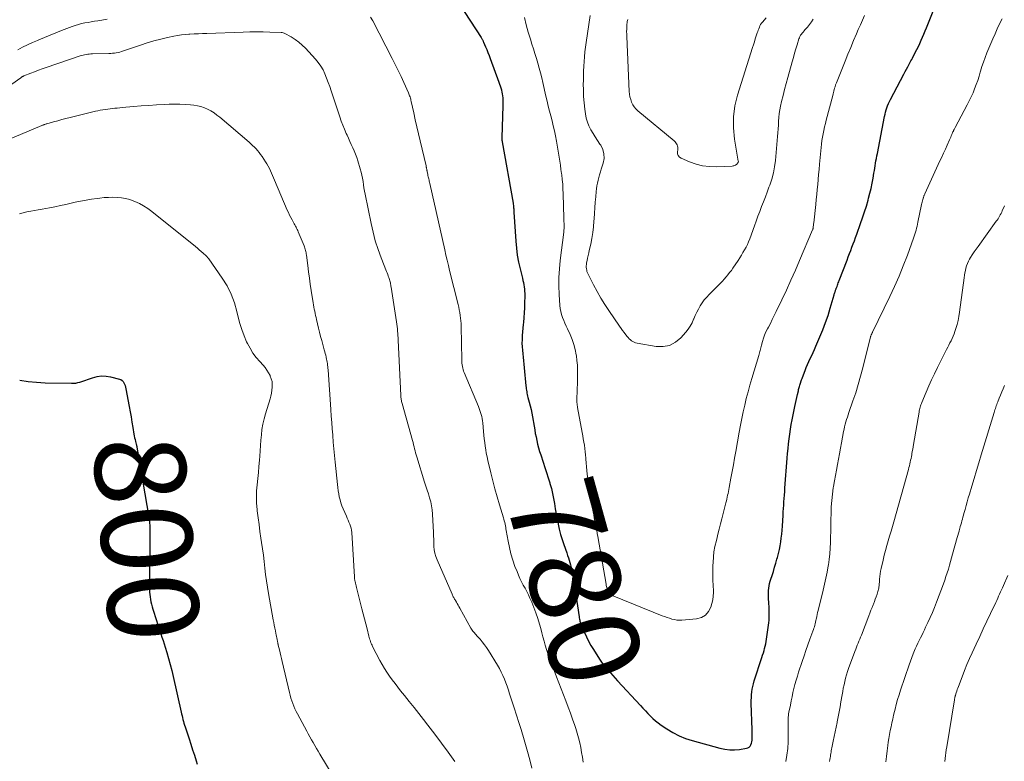
# Model space of a CAD drawing. Units: feet. Extents: x 2029998 to 2035020, y 550000 to 555000.
# Drawn here: x 2030748 to 2030965, y 553806 to 553969 of the extents above; entities that cross this region are included whole.
import ezdxf
from ezdxf.enums import TextEntityAlignment as Align

# ---------------------------------------------------------------- set-up
doc = ezdxf.new("R2010")
doc.units = ezdxf.units.FT
doc.header["$LTSCALE"] = 100
doc.header["$MEASUREMENT"] = 0
for name, color, linetype, lineweight in [('CONTOUR INDEX', 32, 'Continuous', 25), ('CONTOUR INDEX LABEL', 7, 'Continuous', 15), ('CONTOUR INTERMEDIATE', 40, 'Continuous', 15)]:
    doc.layers.add(name, color=color, linetype=linetype, lineweight=lineweight)
doc.styles.add('slant', font='romans.shx', dxfattribs={"oblique": 14.999978})

msp = doc.modelspace()

# ---------------------------------------------------------------- linework, layer by layer
at = {"layer": 'CONTOUR INDEX', "flags": 128}
for points, elevation in [([(2030840.96, 553978.55), (2030849.44, 553965.53), (2030849.51, 553965.41), (2030849.58, 553965.29), (2030849.65, 553965.17), (2030849.72, 553965.05), (2030849.78, 553964.93), (2030849.84, 553964.8), (2030849.9, 553964.68), (2030849.95, 553964.55), (2030850.38, 553963.53), (2030850.64, 553962.89), (2030850.9, 553962.24), (2030851.15, 553961.59), (2030851.39, 553960.95), (2030853.31, 553955.75), (2030853.46, 553955.32), (2030853.61, 553954.89), (2030853.74, 553954.45), (2030853.87, 553954.02), (2030853.89, 553953.95), (2030854, 553953.54), (2030854.08, 553953.13), (2030854.15, 553952.72), (2030854.19, 553952.3), (2030854.21, 553951.88), (2030854.23, 553951.46), (2030854.23, 553951.04), (2030854.22, 553950.62), (2030853.99, 553943.49), (2030853.99, 553943.38), (2030853.99, 553943.27), (2030853.99, 553943.15), (2030854, 553943.04), (2030854.01, 553942.92), (2030854.02, 553942.81), (2030854.04, 553942.7), (2030854.06, 553942.58), (2030856.44, 553929.13), (2030856.48, 553928.88), (2030856.52, 553928.63), (2030856.54, 553928.38), (2030856.56, 553928.12), (2030856.58, 553927.87), (2030856.6, 553927.61), (2030856.61, 553927.36), (2030856.63, 553927.11), (2030857.04, 553920.75), (2030857.18, 553919.21), (2030857.38, 553917.69), (2030857.66, 553916.17), (2030858, 553914.67), (2030858.52, 553912.61), (2030858.63, 553912.14), (2030858.73, 553911.67), (2030858.81, 553911.19), (2030858.88, 553910.71), (2030858.94, 553910.23), (2030858.98, 553909.75), (2030859, 553909.27), (2030859, 553908.78), (2030858.99, 553907.17), (2030858.96, 553906.11), (2030858.92, 553905.04), (2030858.83, 553903.98), (2030858.73, 553902.92), (2030858.67, 553902.42), (2030858.59, 553901.61), (2030858.52, 553900.8), (2030858.46, 553899.99), (2030858.42, 553899.17), (2030858.42, 553899.08), (2030858.41, 553898.31), (2030858.43, 553897.54), (2030858.49, 553896.78), (2030858.57, 553896.01), (2030858.67, 553895.24), (2030858.76, 553894.48), (2030858.84, 553893.71), (2030858.92, 553892.94), (2030859.27, 553888.94), (2030859.31, 553888.62), (2030859.35, 553888.3), (2030859.39, 553887.97), (2030859.44, 553887.65), (2030859.5, 553887.33), (2030859.57, 553887.02), (2030859.65, 553886.7), (2030859.73, 553886.39), (2030860.01, 553885.39), (2030860.22, 553884.58), (2030860.41, 553883.76), (2030860.58, 553882.94), (2030860.73, 553882.12), (2030861.06, 553880.12), (2030861.2, 553879.32), (2030861.34, 553878.51), (2030861.5, 553877.71), (2030861.66, 553876.91), (2030861.84, 553876.12), (2030862.04, 553875.33), (2030862.28, 553874.54), (2030862.53, 553873.77), (2030863.08, 553872.17), (2030863.46, 553871.03), (2030863.83, 553869.89), (2030864.19, 553868.75), (2030864.54, 553867.6), (2030864.57, 553867.48), (2030864.87, 553866.39), (2030865.14, 553865.29), (2030865.37, 553864.18), (2030865.56, 553863.07), (2030865.74, 553861.95), (2030865.93, 553860.83), (2030866.14, 553859.72), (2030866.35, 553858.61), (2030866.36, 553858.54), (2030866.61, 553857.41), (2030866.9, 553856.28), (2030867.23, 553855.17), (2030867.6, 553854.06), (2030868.26, 553852.21), (2030868.44, 553851.69), (2030868.61, 553851.16), (2030868.78, 553850.63), (2030868.94, 553850.1), (2030869.09, 553849.57), (2030869.22, 553849.03), (2030869.34, 553848.49), (2030869.44, 553847.94), (2030869.51, 553847.52), (2030869.64, 553846.76), (2030869.77, 553846), (2030869.89, 553845.23), (2030870.01, 553844.47), (2030870.97, 553838.16), (2030871.01, 553837.92), (2030871.06, 553837.68), (2030871.11, 553837.43), (2030871.17, 553837.19), (2030871.24, 553836.96), (2030871.31, 553836.72), (2030871.39, 553836.49), (2030871.49, 553836.26), (2030872.13, 553834.74), (2030872.58, 553833.77), (2030873.05, 553832.81), (2030873.57, 553831.88), (2030874.12, 553830.96), (2030875.48, 553828.83), (2030875.91, 553828.19), (2030876.36, 553827.57), (2030876.84, 553826.98), (2030877.34, 553826.4), (2030877.86, 553825.83), (2030878.38, 553825.26), (2030878.9, 553824.7), (2030879.42, 553824.13), (2030884.49, 553818.66), (2030885.02, 553818.09), (2030885.55, 553817.52), (2030886.09, 553816.95), (2030886.62, 553816.38), (2030887.18, 553815.83), (2030887.75, 553815.31), (2030888.36, 553814.83), (2030889, 553814.37), (2030890.29, 553813.51), (2030891.61, 553812.71), (2030892.98, 553812.01), (2030894.41, 553811.43), (2030895.88, 553810.95), (2030901.95, 553809.27), (2030903.03, 553809.05), (2030904.11, 553808.92), (2030905.2, 553808.93), (2030906.29, 553809.03), (2030907.78, 553809.27), (2030908.1, 553809.37), (2030908.38, 553809.53), (2030908.6, 553809.76), (2030908.78, 553810.04), (2030908.9, 553810.38), (2030908.99, 553810.72), (2030909.04, 553811.07), (2030909.06, 553811.43), (2030909.06, 553811.58), (2030909.05, 553812.02), (2030909.05, 553812.46), (2030909.04, 553812.9), (2030909.03, 553813.33), (2030908.86, 553819.18), (2030908.85, 553819.8), (2030908.87, 553820.42), (2030908.92, 553821.03), (2030908.98, 553821.65), (2030909.08, 553822.26), (2030909.2, 553822.87), (2030909.35, 553823.47), (2030909.52, 553824.06), (2030911.21, 553829.26), (2030911.36, 553829.75), (2030911.52, 553830.24), (2030911.66, 553830.74), (2030911.8, 553831.24), (2030911.93, 553831.74), (2030912.05, 553832.24), (2030912.14, 553832.75), (2030912.22, 553833.26), (2030912.65, 553836.3), (2030912.72, 553836.88), (2030912.77, 553837.47), (2030912.81, 553838.06), (2030912.82, 553838.65), (2030912.82, 553839.23), (2030912.81, 553839.82), (2030912.79, 553840.41), (2030912.75, 553841), (2030912.66, 553842.39), (2030912.64, 553842.91), (2030912.64, 553843.43), (2030912.67, 553843.94), (2030912.71, 553844.46), (2030912.79, 553844.97), (2030912.89, 553845.48), (2030913.01, 553845.98), (2030913.16, 553846.47), (2030913.42, 553847.27), (2030913.71, 553848.16), (2030913.99, 553849.06), (2030914.25, 553849.96), (2030914.51, 553850.86), (2030914.62, 553851.25), (2030914.83, 553852.09), (2030915.03, 553852.94), (2030915.19, 553853.78), (2030915.34, 553854.64), (2030915.45, 553855.5), (2030915.56, 553856.35), (2030915.64, 553857.22), (2030915.7, 553858.08), (2030915.85, 553860.52), (2030915.89, 553861.26), (2030915.94, 553861.99), (2030915.99, 553862.73), (2030916.04, 553863.47), (2030916.1, 553864.21), (2030916.15, 553864.95), (2030916.21, 553865.69), (2030916.26, 553866.43), (2030916.77, 553873.04), (2030916.86, 553874.11), (2030916.96, 553875.17), (2030917.07, 553876.23), (2030917.18, 553877.29), (2030917.32, 553878.35), (2030917.48, 553879.41), (2030917.66, 553880.46), (2030917.86, 553881.51), (2030918.45, 553884.38), (2030918.59, 553885.05), (2030918.73, 553885.71), (2030918.88, 553886.38), (2030919.03, 553887.04), (2030919.23, 553887.89), (2030919.28, 553888.13), (2030919.34, 553888.37), (2030919.41, 553888.61), (2030919.47, 553888.84), (2030919.54, 553889.08), (2030919.61, 553889.32), (2030919.68, 553889.55), (2030919.75, 553889.79), (2030919.76, 553889.81), (2030919.84, 553890.06), (2030919.93, 553890.31), (2030920.02, 553890.55), (2030920.11, 553890.8), (2030920.69, 553892.3), (2030920.96, 553892.98), (2030921.24, 553893.65), (2030921.54, 553894.32), (2030921.84, 553894.99), (2030922.15, 553895.65), (2030922.46, 553896.31), (2030922.76, 553896.98), (2030923.05, 553897.65), (2030923.97, 553899.75), (2030924.61, 553901.3), (2030925.21, 553902.87), (2030925.75, 553904.46), (2030926.24, 553906.06), (2030927.07, 553908.94), (2030927.12, 553909.12), (2030927.17, 553909.29), (2030927.23, 553909.46), (2030927.29, 553909.63), (2030927.31, 553909.7), (2030927.35, 553909.84), (2030927.4, 553909.98), (2030927.46, 553910.12), (2030927.51, 553910.26), (2030927.56, 553910.4), (2030927.62, 553910.54), (2030927.67, 553910.68), (2030927.72, 553910.82), (2030927.81, 553911.06), (2030927.91, 553911.32), (2030928, 553911.58), (2030928.1, 553911.85), (2030928.2, 553912.11), (2030929.92, 553916.59), (2030930.19, 553917.3), (2030930.47, 553918.02), (2030930.74, 553918.73), (2030931.01, 553919.44), (2030931.28, 553920.16), (2030931.55, 553920.87), (2030931.81, 553921.59), (2030932.07, 553922.31), (2030932.92, 553924.64), (2030933.36, 553925.92), (2030933.79, 553927.19), (2030934.18, 553928.48), (2030934.56, 553929.77), (2030934.68, 553930.2), (2030934.97, 553931.29), (2030935.23, 553932.38), (2030935.45, 553933.49), (2030935.65, 553934.59), (2030935.84, 553935.75), (2030935.93, 553936.28), (2030936.02, 553936.82), (2030936.11, 553937.36), (2030936.2, 553937.89), (2030936.29, 553938.43), (2030936.38, 553938.97), (2030936.48, 553939.5), (2030936.59, 553940.04), (2030938.18, 553948.18), (2030938.29, 553948.67), (2030938.4, 553949.15), (2030938.54, 553949.62), (2030938.69, 553950.09), (2030938.86, 553950.56), (2030939.04, 553951.01), (2030939.25, 553951.46), (2030939.47, 553951.91), (2030942.4, 553957.49), (2030942.68, 553958.04), (2030942.97, 553958.58), (2030943.27, 553959.12), (2030943.56, 553959.65), (2030943.82, 553960.11), (2030943.99, 553960.42), (2030944.15, 553960.73), (2030944.32, 553961.04), (2030944.48, 553961.36), (2030945.27, 553962.92), (2030945.61, 553963.59), (2030945.93, 553964.26), (2030946.24, 553964.94), (2030946.55, 553965.62), (2030946.84, 553966.31), (2030947.14, 553967), (2030947.42, 553967.69), (2030947.7, 553968.38), (2030951.21, 553977.24)], 780), ([(2030747.89, 553890.18), (2030749.74, 553889.9), (2030751.6, 553889.73), (2030753.48, 553889.64), (2030759.32, 553889.53), (2030759.77, 553889.54), (2030760.22, 553889.58), (2030760.67, 553889.67), (2030761.11, 553889.78), (2030761.55, 553889.92), (2030761.98, 553890.06), (2030762.42, 553890.21), (2030762.85, 553890.36), (2030763.94, 553890.75), (2030764.92, 553891.01), (2030765.9, 553891.15), (2030766.89, 553891.11), (2030767.89, 553890.95), (2030769.86, 553890.45), (2030770.16, 553890.33), (2030770.44, 553890.16), (2030770.66, 553889.93), (2030770.84, 553889.65), (2030770.98, 553889.33), (2030771.1, 553889.01), (2030771.19, 553888.67), (2030771.27, 553888.33), (2030771.98, 553884.41), (2030772.18, 553883.27), (2030772.39, 553882.12), (2030772.58, 553880.98), (2030772.78, 553879.83), (2030773.03, 553878.36), (2030773.1, 553877.95), (2030773.18, 553877.55), (2030773.27, 553877.14), (2030773.37, 553876.74), (2030773.54, 553876.1), (2030773.56, 553876.02), (2030773.58, 553875.94), (2030773.6, 553875.87), (2030773.62, 553875.79), (2030773.65, 553875.71), (2030773.66, 553875.63), (2030773.68, 553875.55), (2030773.7, 553875.46), (2030776.33, 553860.1), (2030776.37, 553859.86), (2030776.4, 553859.62), (2030776.43, 553859.38), (2030776.46, 553859.14), (2030776.48, 553858.9), (2030776.49, 553858.66), (2030776.5, 553858.42), (2030776.5, 553858.18), (2030776.47, 553844.11), (2030776.48, 553843.58), (2030776.51, 553843.05), (2030776.58, 553842.53), (2030776.66, 553842.01), (2030776.67, 553841.98), (2030776.78, 553841.45), (2030776.9, 553840.92), (2030777.05, 553840.4), (2030777.2, 553839.88), (2030777.99, 553837.36), (2030778.22, 553836.62), (2030778.46, 553835.88), (2030778.7, 553835.15), (2030778.95, 553834.41), (2030779.2, 553833.68), (2030779.44, 553832.94), (2030779.67, 553832.21), (2030779.9, 553831.47), (2030780.26, 553830.33), (2030780.64, 553829.01), (2030781.01, 553827.69), (2030781.35, 553826.37), (2030781.67, 553825.03), (2030783.43, 553817.23), (2030783.52, 553816.82), (2030783.62, 553816.41), (2030783.72, 553816), (2030783.82, 553815.59), (2030783.93, 553815.18), (2030784.04, 553814.78), (2030784.16, 553814.38), (2030784.29, 553813.98), (2030785.16, 553811.36), (2030785.56, 553810.15), (2030785.95, 553808.94), (2030786.33, 553807.72), (2030786.71, 553806.51), (2030786.93, 553805.79)], 800)]:
    msp.add_lwpolyline(points, dxfattribs=dict(at, elevation=elevation))
at = {"layer": 'CONTOUR INTERMEDIATE', "flags": 128}
for points, elevation in [([(2030747.46, 553962.86), (2030748.53, 553963.4), (2030749.6, 553963.92), (2030750.69, 553964.42), (2030751.79, 553964.9), (2030752.08, 553965.02), (2030753.34, 553965.54), (2030754.59, 553966.06), (2030755.85, 553966.56), (2030757.12, 553967.06), (2030759.45, 553967.98), (2030760.13, 553968.22), (2030760.82, 553968.43), (2030761.52, 553968.61), (2030762.22, 553968.76), (2030762.93, 553968.88), (2030763.65, 553969), (2030764.36, 553969.12), (2030765.07, 553969.24), (2030765.96, 553969.38), (2030767.11, 553969.61)], 784), ([(2030825.1, 553970.04), (2030825.59, 553969.2), (2030829.84, 553960.96), (2030830.51, 553959.64), (2030831.16, 553958.32), (2030831.79, 553956.98), (2030832.4, 553955.64), (2030833.41, 553953.4), (2030833.5, 553953.17), (2030833.6, 553952.94), (2030833.69, 553952.71), (2030833.77, 553952.47), (2030833.85, 553952.23), (2030833.92, 553952), (2030833.98, 553951.75), (2030834.04, 553951.51), (2030834.59, 553948.95), (2030834.92, 553947.42), (2030835.26, 553945.9), (2030835.61, 553944.38), (2030835.97, 553942.86), (2030837.29, 553937.31), (2030837.32, 553937.18), (2030837.35, 553937.06), (2030837.38, 553936.93), (2030837.41, 553936.81), (2030837.43, 553936.71), (2030837.44, 553936.63), (2030837.46, 553936.55), (2030837.47, 553936.47), (2030837.48, 553936.4), (2030837.49, 553936.32), (2030837.51, 553936.24), (2030837.52, 553936.16), (2030837.54, 553936.09), (2030837.67, 553935.43), (2030837.72, 553935.18), (2030837.77, 553934.94), (2030837.83, 553934.7), (2030837.89, 553934.45), (2030837.96, 553934.21), (2030838.02, 553933.97), (2030838.08, 553933.73), (2030838.13, 553933.48), (2030841.41, 553918.86), (2030841.67, 553917.72), (2030841.94, 553916.57), (2030842.21, 553915.43), (2030842.49, 553914.29), (2030844.34, 553906.86), (2030844.48, 553906.26), (2030844.61, 553905.67), (2030844.72, 553905.07), (2030844.81, 553904.46), (2030844.89, 553903.86), (2030844.95, 553903.25), (2030844.99, 553902.65), (2030845.01, 553902.04), (2030845.14, 553894.64), (2030845.15, 553894.29), (2030845.18, 553893.93), (2030845.23, 553893.58), (2030845.29, 553893.23), (2030845.36, 553892.88), (2030845.45, 553892.54), (2030845.57, 553892.2), (2030845.69, 553891.87), (2030848.82, 553884.41), (2030848.99, 553883.98), (2030849.15, 553883.54), (2030849.3, 553883.1), (2030849.43, 553882.65), (2030849.54, 553882.2), (2030849.64, 553881.74), (2030849.71, 553881.28), (2030849.77, 553880.82), (2030849.94, 553878.89), (2030850.02, 553878.09), (2030850.11, 553877.3), (2030850.2, 553876.5), (2030850.3, 553875.71), (2030850.42, 553874.92), (2030850.56, 553874.13), (2030850.72, 553873.35), (2030850.89, 553872.57), (2030851.56, 553869.85), (2030852, 553868.08), (2030852.47, 553866.3), (2030852.96, 553864.54), (2030853.48, 553862.78), (2030854.32, 553859.96), (2030854.42, 553859.62), (2030854.52, 553859.26), (2030854.6, 553858.91), (2030854.68, 553858.56), (2030854.75, 553858.2), (2030854.82, 553857.84), (2030854.88, 553857.49), (2030854.95, 553857.13), (2030855.35, 553854.81), (2030855.64, 553853.4), (2030855.98, 553852.01), (2030856.4, 553850.63), (2030856.87, 553849.27), (2030857.32, 553848.1), (2030857.62, 553847.35), (2030857.95, 553846.6), (2030858.31, 553845.88), (2030858.69, 553845.16), (2030859.08, 553844.45), (2030859.46, 553843.73), (2030859.81, 553842.99), (2030860.15, 553842.26), (2030860.54, 553841.4), (2030861.04, 553840.22), (2030861.49, 553839.02), (2030861.89, 553837.81), (2030862.26, 553836.58), (2030862.52, 553835.57), (2030862.77, 553834.66), (2030863.02, 553833.74), (2030863.28, 553832.83), (2030863.54, 553831.92), (2030863.81, 553831.01), (2030864.1, 553830.11), (2030864.41, 553829.21), (2030864.74, 553828.33), (2030866, 553825.01), (2030866.51, 553823.67), (2030867.03, 553822.34), (2030867.55, 553821), (2030868.07, 553819.67), (2030868.58, 553818.33), (2030869.08, 553816.99), (2030869.55, 553815.64), (2030870.01, 553814.29), (2030870.23, 553813.61), (2030870.55, 553812.58), (2030870.84, 553811.54), (2030871.1, 553810.49), (2030871.33, 553809.43), (2030871.53, 553808.37), (2030871.72, 553807.3), (2030871.89, 553806.24)], 784), ([(2030858.97, 553969.96), (2030859.35, 553968.35), (2030859.79, 553966.75), (2030860.27, 553965.17), (2030860.61, 553964.1), (2030860.94, 553963.05), (2030861.27, 553962), (2030861.59, 553960.95), (2030861.9, 553959.9), (2030862.2, 553958.84), (2030862.49, 553957.78), (2030862.75, 553956.71), (2030863, 553955.64), (2030863.66, 553952.66), (2030863.92, 553951.56), (2030864.18, 553950.47), (2030864.45, 553949.38), (2030864.74, 553948.29), (2030865.02, 553947.2), (2030865.29, 553946.11), (2030865.54, 553945.01), (2030865.77, 553943.91), (2030866, 553942.76), (2030866.17, 553941.88), (2030866.33, 553941), (2030866.47, 553940.11), (2030866.61, 553939.23), (2030866.73, 553938.34), (2030866.86, 553937.45), (2030866.98, 553936.56), (2030867.1, 553935.67), (2030867.14, 553935.37), (2030867.26, 553934.33), (2030867.36, 553933.28), (2030867.42, 553932.24), (2030867.46, 553931.19), (2030867.6, 553925.85), (2030867.61, 553925.57), (2030867.62, 553925.29), (2030867.64, 553925.02), (2030867.66, 553924.74), (2030867.66, 553924.66), (2030867.68, 553924.42), (2030867.69, 553924.18), (2030867.68, 553923.95), (2030867.67, 553923.71), (2030867.66, 553923.47), (2030867.64, 553923.23), (2030867.62, 553922.99), (2030867.59, 553922.75), (2030866.82, 553916.55), (2030866.64, 553914.67), (2030866.53, 553912.79), (2030866.53, 553910.91), (2030866.6, 553909.02), (2030866.76, 553906.6), (2030866.84, 553905.93), (2030866.95, 553905.27), (2030867.13, 553904.62), (2030867.34, 553903.98), (2030867.6, 553903.35), (2030867.86, 553902.72), (2030868.13, 553902.1), (2030868.41, 553901.49), (2030869, 553900.21), (2030869.44, 553899.14), (2030869.82, 553898.06), (2030870.11, 553896.94), (2030870.33, 553895.8), (2030870.37, 553895.57), (2030870.5, 553894.54), (2030870.59, 553893.5), (2030870.63, 553892.46), (2030870.64, 553891.41), (2030870.63, 553891.06), (2030870.61, 553890.19), (2030870.59, 553889.32), (2030870.56, 553888.46), (2030870.54, 553887.59), (2030870.5, 553886.43), (2030870.49, 553886.15), (2030870.49, 553885.86), (2030870.5, 553885.58), (2030870.51, 553885.29), (2030870.54, 553885.01), (2030870.57, 553884.73), (2030870.61, 553884.45), (2030870.65, 553884.17), (2030871.65, 553878.7), (2030871.78, 553878), (2030871.9, 553877.29), (2030872.02, 553876.59), (2030872.14, 553875.89), (2030872.25, 553875.18), (2030872.34, 553874.48), (2030872.41, 553873.77), (2030872.46, 553873.06), (2030872.47, 553872.83), (2030872.52, 553872.01), (2030872.59, 553871.18), (2030872.67, 553870.36), (2030872.77, 553869.54), (2030872.94, 553868.16), (2030873.12, 553866.78), (2030873.33, 553865.4), (2030873.56, 553864.02), (2030873.8, 553862.65), (2030874.06, 553861.26), (2030874.19, 553860.58), (2030874.32, 553859.9), (2030874.45, 553859.22), (2030874.59, 553858.54), (2030874.72, 553857.87), (2030874.85, 553857.19), (2030874.97, 553856.51), (2030875.09, 553855.83), (2030876.9, 553845.34), (2030876.94, 553845.09), (2030877, 553844.84), (2030877.06, 553844.59), (2030877.13, 553844.34), (2030877.22, 553844.1), (2030877.33, 553843.87), (2030877.46, 553843.65), (2030877.61, 553843.44), (2030877.65, 553843.39), (2030877.86, 553843.18), (2030878.07, 553842.99), (2030878.32, 553842.84), (2030878.58, 553842.71), (2030889.26, 553838.41), (2030889.79, 553838.21), (2030890.32, 553838.02), (2030890.85, 553837.84), (2030891.39, 553837.68), (2030891.94, 553837.56), (2030892.48, 553837.47), (2030893.04, 553837.45), (2030893.6, 553837.46), (2030896.83, 553837.73), (2030897.9, 553838.03), (2030898.81, 553838.53), (2030899.47, 553839.32), (2030899.98, 553840.31), (2030900.2, 553841.1), (2030900.38, 553841.9), (2030900.5, 553842.71), (2030900.54, 553843.53), (2030900.52, 553844.35), (2030900.5, 553844.62), (2030900.45, 553845.31), (2030900.42, 553846), (2030900.39, 553846.69), (2030900.37, 553847.38), (2030900.37, 553848.07), (2030900.39, 553848.76), (2030900.42, 553849.45), (2030900.46, 553850.14), (2030900.65, 553852.53), (2030900.67, 553852.73), (2030900.7, 553852.94), (2030900.73, 553853.14), (2030900.78, 553853.35), (2030901.24, 553855.21), (2030901.52, 553856.35), (2030901.8, 553857.48), (2030902.09, 553858.62), (2030902.38, 553859.75), (2030903.28, 553863.23), (2030903.39, 553863.64), (2030903.49, 553864.06), (2030903.58, 553864.47), (2030903.66, 553864.89), (2030903.75, 553865.31), (2030903.83, 553865.73), (2030903.91, 553866.15), (2030903.99, 553866.57), (2030904.38, 553868.67), (2030904.65, 553870.13), (2030904.92, 553871.6), (2030905.19, 553873.07), (2030905.45, 553874.53), (2030906.22, 553878.8), (2030906.49, 553880.28), (2030906.78, 553881.76), (2030907.09, 553883.24), (2030907.42, 553884.71), (2030907.76, 553886.18), (2030908.14, 553887.64), (2030908.54, 553889.09), (2030908.96, 553890.54), (2030910.51, 553895.64), (2030910.59, 553895.92), (2030910.67, 553896.2), (2030910.74, 553896.48), (2030910.81, 553896.76), (2030910.87, 553897.04), (2030910.94, 553897.33), (2030911.01, 553897.61), (2030911.09, 553897.89), (2030911.33, 553898.74), (2030911.55, 553899.44), (2030911.79, 553900.13), (2030912.08, 553900.8), (2030912.4, 553901.46), (2030912.61, 553901.85), (2030913.05, 553902.7), (2030913.48, 553903.55), (2030913.91, 553904.41), (2030914.33, 553905.27), (2030915.56, 553907.85), (2030916.58, 553910.01), (2030917.58, 553912.18), (2030918.55, 553914.36), (2030919.5, 553916.55), (2030922.36, 553923.24), (2030922.38, 553923.29), (2030922.39, 553923.34), (2030922.41, 553923.39), (2030922.42, 553923.44), (2030922.43, 553923.49), (2030922.44, 553923.54), (2030922.45, 553923.59), (2030922.46, 553923.65), (2030922.5, 553923.97), (2030922.53, 553924.18), (2030922.55, 553924.39), (2030922.58, 553924.61), (2030922.6, 553924.82), (2030923.04, 553928.81), (2030923.16, 553929.92), (2030923.27, 553931.02), (2030923.38, 553932.13), (2030923.48, 553933.24), (2030923.58, 553934.35), (2030923.68, 553935.45), (2030923.78, 553936.56), (2030923.88, 553937.67), (2030924.21, 553941.34), (2030924.29, 553942.11), (2030924.39, 553942.87), (2030924.51, 553943.62), (2030924.65, 553944.38), (2030924.8, 553945.13), (2030924.97, 553945.88), (2030925.15, 553946.62), (2030925.34, 553947.37), (2030926.8, 553952.81), (2030926.88, 553953.13), (2030926.96, 553953.45), (2030927.04, 553953.77), (2030927.12, 553954.09), (2030927.2, 553954.43), (2030927.24, 553954.58), (2030927.28, 553954.73), (2030927.32, 553954.88), (2030927.36, 553955.02), (2030927.41, 553955.17), (2030927.46, 553955.31), (2030927.52, 553955.46), (2030927.57, 553955.6), (2030929.5, 553960.36), (2030930.12, 553961.87), (2030930.74, 553963.38), (2030931.37, 553964.88), (2030932, 553966.39), (2030932.4, 553967.34), (2030932.85, 553968.36), (2030933.3, 553969.38), (2030933.77, 553970.39)], 776), ([(2030873.41, 553970.38), (2030872.53, 553964.46), (2030872.39, 553963.42), (2030872.26, 553962.37), (2030872.16, 553961.32), (2030872.08, 553960.27), (2030872.02, 553959.21), (2030871.96, 553958.16), (2030871.93, 553957.11), (2030871.91, 553956.05), (2030871.9, 553955.36), (2030871.91, 553953.96), (2030871.96, 553952.57), (2030872.07, 553951.17), (2030872.23, 553949.78), (2030872.37, 553948.73), (2030872.55, 553947.83), (2030872.79, 553946.94), (2030873.15, 553946.1), (2030873.57, 553945.27), (2030874.05, 553944.47), (2030874.54, 553943.68), (2030875.04, 553942.89), (2030875.56, 553942.11), (2030875.73, 553941.85), (2030876.18, 553940.92), (2030876.45, 553939.96), (2030876.46, 553938.97), (2030876.29, 553937.95), (2030875.86, 553936.58), (2030875.68, 553935.98), (2030875.49, 553935.37), (2030875.32, 553934.77), (2030875.14, 553934.16), (2030874.99, 553933.55), (2030874.86, 553932.94), (2030874.77, 553932.31), (2030874.7, 553931.69), (2030874.62, 553930.53), (2030874.53, 553929.32), (2030874.44, 553928.12), (2030874.36, 553926.91), (2030874.28, 553925.7), (2030874.24, 553925.19), (2030874.13, 553923.92), (2030873.97, 553922.64), (2030873.76, 553921.38), (2030873.52, 553920.12), (2030873.21, 553918.74), (2030873.09, 553918.18), (2030872.97, 553917.61), (2030872.85, 553917.04), (2030872.73, 553916.48), (2030872.63, 553915.97), (2030872.58, 553915.66), (2030872.56, 553915.34), (2030872.56, 553915.02), (2030872.58, 553914.71), (2030872.64, 553914.39), (2030872.71, 553914.09), (2030872.82, 553913.79), (2030872.95, 553913.5), (2030874.17, 553911.14), (2030874.95, 553909.69), (2030875.76, 553908.26), (2030876.63, 553906.87), (2030877.54, 553905.49), (2030879.88, 553902.08), (2030880.21, 553901.6), (2030880.55, 553901.13), (2030880.9, 553900.66), (2030881.25, 553900.2), (2030881.55, 553899.81), (2030881.77, 553899.55), (2030882, 553899.31), (2030882.25, 553899.09), (2030882.51, 553898.88), (2030882.79, 553898.71), (2030883.09, 553898.56), (2030883.4, 553898.45), (2030883.72, 553898.37), (2030887.91, 553897.61), (2030889.45, 553897.58), (2030890.89, 553897.84), (2030892.18, 553898.54), (2030893.37, 553899.52), (2030894.45, 553900.76), (2030894.96, 553901.42), (2030895.43, 553902.11), (2030895.82, 553902.84), (2030896.17, 553903.6), (2030896.2, 553903.68), (2030896.51, 553904.42), (2030896.85, 553905.14), (2030897.22, 553905.84), (2030897.62, 553906.54), (2030898.06, 553907.2), (2030898.52, 553907.84), (2030899.04, 553908.45), (2030899.58, 553909.03), (2030901.65, 553911.1), (2030902.08, 553911.54), (2030902.5, 553911.99), (2030902.92, 553912.44), (2030903.33, 553912.9), (2030903.72, 553913.38), (2030904.1, 553913.86), (2030904.47, 553914.35), (2030904.82, 553914.86), (2030905.94, 553916.52), (2030906.32, 553917.09), (2030906.68, 553917.66), (2030907.03, 553918.24), (2030907.38, 553918.83), (2030907.7, 553919.43), (2030908, 553920.03), (2030908.27, 553920.65), (2030908.52, 553921.29), (2030909.54, 553924.11), (2030909.93, 553925.18), (2030910.32, 553926.24), (2030910.73, 553927.3), (2030911.14, 553928.37), (2030911.55, 553929.43), (2030911.95, 553930.49), (2030912.35, 553931.55), (2030912.75, 553932.62), (2030912.92, 553933.11), (2030913.35, 553934.43), (2030913.71, 553935.76), (2030913.96, 553937.13), (2030914.15, 553938.5), (2030914.65, 553943.75), (2030914.72, 553944.6), (2030914.78, 553945.44), (2030914.82, 553946.29), (2030914.85, 553947.13), (2030914.89, 553947.98), (2030914.97, 553948.82), (2030915.11, 553949.65), (2030915.28, 553950.47), (2030915.53, 553951.48), (2030915.86, 553952.81), (2030916.19, 553954.13), (2030916.55, 553955.45), (2030916.91, 553956.77), (2030917.87, 553960.23), (2030918.13, 553961.16), (2030918.4, 553962.09), (2030918.68, 553963.02), (2030918.96, 553963.95), (2030919.35, 553965.23), (2030919.45, 553965.51), (2030919.57, 553965.78), (2030919.72, 553966.03), (2030919.89, 553966.28), (2030920.08, 553966.52), (2030920.27, 553966.75), (2030920.46, 553966.98), (2030920.66, 553967.2), (2030921.23, 553967.84), (2030921.69, 553968.39), (2030922.11, 553968.97), (2030922.49, 553969.59)], 772), ([(2030881.69, 553969.53), (2030881.62, 553969.28), (2030881.57, 553969.03), (2030881.53, 553968.77), (2030881.51, 553968.51), (2030881.47, 553967.94), (2030881.45, 553967.39), (2030881.43, 553966.84), (2030881.44, 553966.29), (2030881.45, 553965.74), (2030882.01, 553953.66), (2030882.07, 553953.06), (2030882.16, 553952.47), (2030882.32, 553951.89), (2030882.51, 553951.32), (2030882.77, 553950.78), (2030883.08, 553950.28), (2030883.47, 553949.83), (2030883.9, 553949.41), (2030891.9, 553942.8), (2030892.09, 553942.61), (2030892.27, 553942.4), (2030892.41, 553942.18), (2030892.53, 553941.93), (2030892.61, 553941.67), (2030892.66, 553941.41), (2030892.68, 553941.14), (2030892.66, 553940.87), (2030892.6, 553940.41), (2030892.64, 553939.96), (2030892.77, 553939.57), (2030893.04, 553939.26), (2030893.4, 553939), (2030895.27, 553938.19), (2030896.7, 553937.69), (2030898.14, 553937.32), (2030899.63, 553937.15), (2030901.13, 553937.12), (2030904.67, 553937.28), (2030904.85, 553937.3), (2030905.03, 553937.34), (2030905.2, 553937.4), (2030905.37, 553937.49), (2030905.46, 553937.54), (2030905.57, 553937.62), (2030905.67, 553937.7), (2030905.76, 553937.79), (2030905.84, 553937.9), (2030905.97, 553938.08), (2030905.98, 553938.1), (2030905.99, 553938.12), (2030906, 553938.14), (2030906, 553938.17), (2030906.01, 553938.27), (2030906.01, 553938.29), (2030906.01, 553938.32), (2030906.01, 553938.34), (2030906, 553938.37), (2030905.18, 553943.23), (2030904.94, 553945.67), (2030904.94, 553948.1), (2030905.27, 553950.51), (2030905.84, 553952.9), (2030909.11, 553963.32), (2030909.32, 553963.97), (2030909.53, 553964.61), (2030909.74, 553965.25), (2030909.96, 553965.89), (2030910.18, 553966.54), (2030910.29, 553966.86), (2030910.4, 553967.17), (2030910.52, 553967.49), (2030910.63, 553967.8), (2030910.76, 553968.1), (2030910.92, 553968.4), (2030911.1, 553968.67), (2030911.3, 553968.93), (2030912.12, 553969.87)], 768), ([(2030916.45, 553806.35), (2030916.7, 553807.78), (2030916.88, 553809.21), (2030916.97, 553810.65), (2030917, 553812.1), (2030916.97, 553814.26), (2030916.96, 553814.63), (2030916.96, 553815), (2030916.97, 553815.37), (2030916.98, 553815.74), (2030917, 553816.11), (2030917.03, 553816.48), (2030917.08, 553816.84), (2030917.14, 553817.21), (2030917.45, 553818.76), (2030917.63, 553819.68), (2030917.83, 553820.59), (2030918.03, 553821.51), (2030918.24, 553822.42), (2030918.47, 553823.32), (2030918.72, 553824.22), (2030918.99, 553825.12), (2030919.27, 553826.01), (2030920.05, 553828.33), (2030920.47, 553829.56), (2030920.89, 553830.79), (2030921.32, 553832.01), (2030921.76, 553833.23), (2030922.41, 553835.03), (2030922.53, 553835.35), (2030922.63, 553835.67), (2030922.73, 553836), (2030922.82, 553836.33), (2030922.91, 553836.66), (2030922.99, 553837), (2030923.06, 553837.33), (2030923.13, 553837.67), (2030923.17, 553837.84), (2030923.25, 553838.27), (2030923.35, 553838.69), (2030923.44, 553839.11), (2030923.54, 553839.53), (2030924.66, 553844.05), (2030924.97, 553845.37), (2030925.26, 553846.69), (2030925.53, 553848.02), (2030925.77, 553849.35), (2030925.81, 553849.59), (2030925.99, 553850.81), (2030926.14, 553852.03), (2030926.23, 553853.26), (2030926.28, 553854.49), (2030926.31, 553855.73), (2030926.33, 553856.96), (2030926.36, 553858.19), (2030926.38, 553859.43), (2030926.41, 553861.01), (2030926.46, 553862.39), (2030926.55, 553863.77), (2030926.7, 553865.15), (2030926.89, 553866.52), (2030926.94, 553866.85), (2030927.15, 553868.05), (2030927.36, 553869.25), (2030927.58, 553870.44), (2030927.82, 553871.64), (2030928.06, 553872.83), (2030928.29, 553874.02), (2030928.51, 553875.22), (2030928.73, 553876.42), (2030929.16, 553878.92), (2030929.27, 553879.45), (2030929.38, 553879.98), (2030929.52, 553880.51), (2030929.66, 553881.04), (2030929.82, 553881.56), (2030929.99, 553882.08), (2030930.16, 553882.6), (2030930.34, 553883.11), (2030931.23, 553885.66), (2030931.83, 553887.45), (2030932.39, 553889.26), (2030932.91, 553891.08), (2030933.39, 553892.91), (2030935.1, 553899.74), (2030935.1, 553899.75), (2030935.11, 553899.77), (2030935.12, 553899.79), (2030935.12, 553899.81), (2030935.15, 553899.88), (2030935.15, 553899.9), (2030935.16, 553899.92), (2030935.17, 553899.94), (2030935.18, 553899.95), (2030935.22, 553900.07), (2030935.25, 553900.14), (2030935.29, 553900.21), (2030935.32, 553900.29), (2030935.35, 553900.36), (2030935.37, 553900.4), (2030935.41, 553900.49), (2030935.45, 553900.58), (2030935.49, 553900.68), (2030935.54, 553900.77), (2030939.33, 553908.59), (2030940.38, 553910.83), (2030941.38, 553913.08), (2030942.3, 553915.37), (2030943.19, 553917.67), (2030944.57, 553921.46), (2030944.72, 553921.89), (2030944.86, 553922.32), (2030944.99, 553922.75), (2030945.1, 553923.19), (2030945.21, 553923.63), (2030945.32, 553924.07), (2030945.42, 553924.51), (2030945.51, 553924.95), (2030946.32, 553928.82), (2030946.38, 553929.1), (2030946.45, 553929.37), (2030946.52, 553929.64), (2030946.59, 553929.91), (2030946.67, 553930.19), (2030946.71, 553930.32), (2030946.75, 553930.45), (2030946.8, 553930.58), (2030946.85, 553930.7), (2030946.9, 553930.83), (2030946.96, 553930.95), (2030947.01, 553931.07), (2030947.07, 553931.2), (2030950.36, 553938.4), (2030950.76, 553939.27), (2030951.16, 553940.15), (2030951.56, 553941.02), (2030951.95, 553941.89), (2030952.49, 553943.08), (2030952.62, 553943.36), (2030952.74, 553943.65), (2030952.86, 553943.93), (2030952.99, 553944.22), (2030953.08, 553944.45), (2030953.16, 553944.62), (2030953.23, 553944.79), (2030953.31, 553944.96), (2030953.38, 553945.12), (2030953.46, 553945.29), (2030953.54, 553945.45), (2030953.63, 553945.61), (2030953.71, 553945.77), (2030956.38, 553950.74), (2030956.82, 553951.6), (2030957.24, 553952.48), (2030957.64, 553953.37), (2030958, 553954.27), (2030958.34, 553955.18), (2030958.67, 553956.1), (2030958.97, 553957.03), (2030959.25, 553957.96), (2030959.3, 553958.14), (2030959.61, 553959.15), (2030959.94, 553960.16), (2030960.31, 553961.16), (2030960.71, 553962.15), (2030962, 553965.23), (2030962.48, 553966.36), (2030962.98, 553967.47), (2030963.5, 553968.58), (2030964.03, 553969.68)], 784), ([(2030744.92, 553954.38), (2030748.14, 553956.71), (2030748.2, 553956.75), (2030748.25, 553956.79), (2030748.31, 553956.84), (2030748.36, 553956.88), (2030748.38, 553956.89), (2030748.43, 553956.92), (2030748.48, 553956.95), (2030748.52, 553956.98), (2030748.57, 553957.01), (2030748.63, 553957.04), (2030748.68, 553957.06), (2030748.73, 553957.08), (2030748.78, 553957.11), (2030750.34, 553957.7), (2030751.17, 553958.02), (2030752.01, 553958.33), (2030752.85, 553958.63), (2030753.69, 553958.92), (2030761.18, 553961.5), (2030761.51, 553961.61), (2030761.84, 553961.7), (2030762.18, 553961.77), (2030762.52, 553961.84), (2030762.86, 553961.88), (2030763.2, 553961.92), (2030763.55, 553961.94), (2030763.89, 553961.96), (2030767.54, 553962.04), (2030767.94, 553962.06), (2030768.34, 553962.09), (2030768.75, 553962.13), (2030769.15, 553962.19), (2030769.55, 553962.27), (2030769.94, 553962.36), (2030770.33, 553962.47), (2030770.72, 553962.59), (2030774.5, 553963.89), (2030775.97, 553964.37), (2030777.44, 553964.8), (2030778.93, 553965.19), (2030780.43, 553965.53), (2030781.79, 553965.82), (2030782.62, 553965.98), (2030783.46, 553966.11), (2030784.3, 553966.2), (2030785.14, 553966.26), (2030785.33, 553966.27), (2030786.27, 553966.32), (2030787.21, 553966.36), (2030788.15, 553966.4), (2030789.09, 553966.44), (2030797.06, 553966.74), (2030798.53, 553966.78), (2030799.99, 553966.8), (2030801.46, 553966.79), (2030802.93, 553966.75), (2030805.4, 553966.67), (2030805.63, 553966.65), (2030805.85, 553966.61), (2030806.06, 553966.53), (2030806.26, 553966.43), (2030807.63, 553965.66), (2030808.48, 553965.13), (2030809.29, 553964.54), (2030810.05, 553963.89), (2030810.77, 553963.18), (2030812.96, 553960.81), (2030813.59, 553960.05), (2030814.16, 553959.26), (2030814.64, 553958.41), (2030815.06, 553957.53), (2030815.43, 553956.61), (2030815.78, 553955.69), (2030816.12, 553954.75), (2030816.44, 553953.82), (2030818.34, 553948.07), (2030818.66, 553947.16), (2030818.99, 553946.25), (2030819.36, 553945.36), (2030819.74, 553944.47), (2030819.91, 553944.1), (2030820.22, 553943.4), (2030820.54, 553942.7), (2030820.86, 553942), (2030821.19, 553941.31), (2030821.5, 553940.61), (2030821.79, 553939.9), (2030822.05, 553939.18), (2030822.29, 553938.45), (2030822.83, 553936.66), (2030823.02, 553935.97), (2030823.18, 553935.29), (2030823.32, 553934.59), (2030823.43, 553933.89), (2030823.53, 553933.19), (2030823.64, 553932.49), (2030823.76, 553931.79), (2030823.9, 553931.09), (2030825.19, 553924.64), (2030825.63, 553922.73), (2030826.14, 553920.83), (2030826.75, 553918.96), (2030827.43, 553917.11), (2030828.63, 553914.11), (2030828.76, 553913.77), (2030828.88, 553913.44), (2030829, 553913.1), (2030829.12, 553912.77), (2030829.19, 553912.56), (2030829.27, 553912.32), (2030829.33, 553912.08), (2030829.39, 553911.84), (2030829.45, 553911.6), (2030829.5, 553911.36), (2030829.54, 553911.11), (2030829.58, 553910.87), (2030829.62, 553910.62), (2030830.81, 553903), (2030830.88, 553902.5), (2030830.95, 553902), (2030831, 553901.5), (2030831.05, 553901), (2030831.09, 553900.49), (2030831.12, 553899.99), (2030831.15, 553899.48), (2030831.18, 553898.98), (2030831.74, 553886.84), (2030831.75, 553886.62), (2030831.77, 553886.4), (2030831.8, 553886.18), (2030831.83, 553885.96), (2030831.87, 553885.75), (2030831.92, 553885.53), (2030831.97, 553885.32), (2030832.03, 553885.1), (2030834.32, 553876.92), (2030834.44, 553876.47), (2030834.55, 553876.02), (2030834.66, 553875.57), (2030834.77, 553875.12), (2030834.88, 553874.67), (2030834.99, 553874.22), (2030835.12, 553873.77), (2030835.25, 553873.33), (2030836.98, 553867.79), (2030837.25, 553866.92), (2030837.53, 553866.05), (2030837.81, 553865.18), (2030838.09, 553864.31), (2030838.33, 553863.44), (2030838.53, 553862.56), (2030838.66, 553861.66), (2030838.74, 553860.75), (2030838.92, 553856.72), (2030838.95, 553855.95), (2030838.98, 553855.19), (2030839.01, 553854.42), (2030839.04, 553853.65), (2030839.11, 553852.89), (2030839.23, 553852.14), (2030839.44, 553851.41), (2030839.71, 553850.7), (2030843.01, 553843.14), (2030843.09, 553842.96), (2030843.18, 553842.78), (2030843.28, 553842.6), (2030843.38, 553842.42), (2030843.48, 553842.25), (2030843.59, 553842.07), (2030843.69, 553841.9), (2030843.79, 553841.73), (2030843.97, 553841.42), (2030844.16, 553841.09), (2030844.34, 553840.77), (2030844.53, 553840.44), (2030844.72, 553840.11), (2030847.18, 553835.71), (2030847.32, 553835.48), (2030847.46, 553835.25), (2030847.62, 553835.04), (2030847.79, 553834.83), (2030847.96, 553834.62), (2030848.13, 553834.41), (2030848.31, 553834.21), (2030848.49, 553834.01), (2030849.17, 553833.25), (2030849.67, 553832.65), (2030850.16, 553832.04), (2030850.6, 553831.4), (2030851.03, 553830.75), (2030853.01, 553827.51), (2030853.43, 553826.78), (2030853.83, 553826.03), (2030854.19, 553825.26), (2030854.53, 553824.48), (2030854.84, 553823.68), (2030855.14, 553822.89), (2030855.42, 553822.08), (2030855.69, 553821.27), (2030856.2, 553819.73), (2030856.71, 553818.15), (2030857.22, 553816.56), (2030857.71, 553814.97), (2030858.2, 553813.38), (2030858.88, 553811.15), (2030859.34, 553809.59), (2030859.78, 553808.03), (2030860.2, 553806.46), (2030860.6, 553804.89)], 788), ([(2030739.62, 553940.71), (2030752.79, 553946.2), (2030752.92, 553946.25), (2030753.05, 553946.3), (2030753.18, 553946.35), (2030753.31, 553946.4), (2030753.44, 553946.44), (2030753.57, 553946.49), (2030753.71, 553946.53), (2030753.84, 553946.57), (2030755.37, 553947.01), (2030756.27, 553947.26), (2030757.17, 553947.51), (2030758.08, 553947.75), (2030758.98, 553947.97), (2030764.01, 553949.21), (2030764.55, 553949.33), (2030765.09, 553949.45), (2030765.63, 553949.55), (2030766.17, 553949.64), (2030766.21, 553949.65), (2030766.74, 553949.73), (2030767.26, 553949.8), (2030767.79, 553949.87), (2030768.32, 553949.93), (2030768.84, 553949.99), (2030769.37, 553950.04), (2030769.9, 553950.09), (2030770.43, 553950.14), (2030772.92, 553950.36), (2030774.62, 553950.51), (2030776.32, 553950.63), (2030778.02, 553950.74), (2030779.72, 553950.83), (2030780.78, 553950.88), (2030781.96, 553950.91), (2030783.13, 553950.91), (2030784.3, 553950.85), (2030785.47, 553950.76), (2030786.2, 553950.69), (2030786.99, 553950.56), (2030787.77, 553950.38), (2030788.52, 553950.11), (2030789.25, 553949.79), (2030789.96, 553949.4), (2030790.65, 553948.97), (2030791.3, 553948.5), (2030791.93, 553948), (2030798.35, 553942.54), (2030798.75, 553942.19), (2030799.14, 553941.83), (2030799.52, 553941.46), (2030799.89, 553941.08), (2030800.25, 553940.68), (2030800.59, 553940.27), (2030800.91, 553939.85), (2030801.22, 553939.42), (2030802, 553938.24), (2030802.3, 553937.76), (2030802.58, 553937.28), (2030802.83, 553936.77), (2030803.06, 553936.26), (2030803.28, 553935.74), (2030803.5, 553935.22), (2030803.72, 553934.7), (2030803.94, 553934.19), (2030806.77, 553927.62), (2030807.02, 553927.07), (2030807.28, 553926.51), (2030807.55, 553925.97), (2030807.84, 553925.43), (2030808.14, 553924.86), (2030808.28, 553924.61), (2030808.42, 553924.36), (2030808.55, 553924.1), (2030808.69, 553923.85), (2030808.82, 553923.6), (2030808.95, 553923.34), (2030809.07, 553923.08), (2030809.18, 553922.81), (2030810.47, 553919.76), (2030810.57, 553919.51), (2030810.66, 553919.26), (2030810.73, 553919), (2030810.8, 553918.74), (2030810.86, 553918.48), (2030810.91, 553918.22), (2030810.95, 553917.95), (2030810.99, 553917.69), (2030811.27, 553915.44), (2030811.45, 553914.05), (2030811.63, 553912.66), (2030811.84, 553911.28), (2030812.04, 553909.89), (2030812.47, 553907.2), (2030812.54, 553906.74), (2030812.62, 553906.27), (2030812.71, 553905.81), (2030812.8, 553905.35), (2030812.9, 553904.89), (2030813, 553904.43), (2030813.1, 553903.97), (2030813.21, 553903.51), (2030813.42, 553902.59), (2030813.64, 553901.67), (2030813.86, 553900.75), (2030814.1, 553899.84), (2030814.34, 553898.93), (2030814.92, 553896.84), (2030815.02, 553896.45), (2030815.13, 553896.07), (2030815.23, 553895.68), (2030815.33, 553895.29), (2030815.36, 553895.16), (2030815.43, 553894.83), (2030815.5, 553894.5), (2030815.56, 553894.17), (2030815.61, 553893.84), (2030815.65, 553893.51), (2030815.68, 553893.17), (2030815.71, 553892.84), (2030815.74, 553892.5), (2030816.35, 553883.72), (2030816.45, 553882.32), (2030816.55, 553880.93), (2030816.65, 553879.54), (2030816.76, 553878.15), (2030816.77, 553878.02), (2030816.88, 553876.57), (2030817.01, 553875.11), (2030817.15, 553873.66), (2030817.3, 553872.21), (2030817.82, 553867.25), (2030817.9, 553866.57), (2030817.99, 553865.89), (2030818.1, 553865.21), (2030818.22, 553864.54), (2030818.37, 553863.87), (2030818.55, 553863.21), (2030818.78, 553862.57), (2030819.03, 553861.93), (2030819.77, 553860.28), (2030819.96, 553859.85), (2030820.15, 553859.42), (2030820.33, 553858.99), (2030820.51, 553858.55), (2030820.67, 553858.11), (2030820.8, 553857.66), (2030820.89, 553857.21), (2030820.94, 553856.74), (2030821.54, 553846.94), (2030821.55, 553846.81), (2030821.56, 553846.69), (2030821.57, 553846.56), (2030821.59, 553846.43), (2030821.6, 553846.31), (2030821.62, 553846.18), (2030821.65, 553846.06), (2030821.68, 553845.93), (2030821.76, 553845.56), (2030821.83, 553845.26), (2030821.91, 553844.95), (2030821.98, 553844.64), (2030822.06, 553844.34), (2030823.18, 553839.93), (2030823.47, 553838.83), (2030823.75, 553837.73), (2030824.03, 553836.62), (2030824.31, 553835.52), (2030824.73, 553833.9), (2030824.81, 553833.61), (2030824.89, 553833.32), (2030824.98, 553833.03), (2030825.07, 553832.75), (2030825.18, 553832.47), (2030825.29, 553832.19), (2030825.41, 553831.92), (2030825.55, 553831.65), (2030827.16, 553828.56), (2030827.65, 553827.68), (2030828.16, 553826.81), (2030828.7, 553825.97), (2030829.27, 553825.14), (2030829.87, 553824.32), (2030830.47, 553823.51), (2030831.09, 553822.72), (2030831.71, 553821.93), (2030832.56, 553820.87), (2030833.62, 553819.56), (2030834.67, 553818.24), (2030835.71, 553816.91), (2030836.75, 553815.58), (2030837.71, 553814.33), (2030839.22, 553812.36), (2030840.71, 553810.39), (2030842.18, 553808.39), (2030843.63, 553806.39)], 792), ([(2030747.86, 553926.75), (2030748.67, 553926.99), (2030749.49, 553927.19), (2030750.32, 553927.36), (2030751.16, 553927.51), (2030751.99, 553927.65), (2030752.83, 553927.81), (2030753.66, 553927.96), (2030754.42, 553928.1), (2030755.63, 553928.33), (2030756.84, 553928.58), (2030758.04, 553928.84), (2030759.24, 553929.11), (2030760.09, 553929.31), (2030761.3, 553929.57), (2030762.51, 553929.81), (2030763.73, 553930.01), (2030764.96, 553930.18), (2030765.51, 553930.24), (2030766.46, 553930.34), (2030767.42, 553930.4), (2030768.38, 553930.42), (2030769.33, 553930.4), (2030770.28, 553930.31), (2030771.21, 553930.16), (2030772.13, 553929.9), (2030773.02, 553929.58), (2030773.25, 553929.49), (2030774.23, 553929.03), (2030775.17, 553928.52), (2030776.07, 553927.93), (2030776.94, 553927.29), (2030786.55, 553919.6), (2030786.98, 553919.25), (2030787.41, 553918.89), (2030787.83, 553918.52), (2030788.24, 553918.14), (2030788.89, 553917.54), (2030788.97, 553917.46), (2030789.06, 553917.38), (2030789.15, 553917.3), (2030789.23, 553917.21), (2030789.32, 553917.13), (2030789.4, 553917.04), (2030789.47, 553916.95), (2030789.54, 553916.85), (2030792.46, 553912.66), (2030793.52, 553910.92), (2030794.44, 553909.13), (2030795.14, 553907.23), (2030795.69, 553905.27), (2030795.96, 553904.07), (2030796.32, 553902.68), (2030796.74, 553901.32), (2030797.25, 553899.98), (2030797.83, 553898.67), (2030798.02, 553898.28), (2030798.59, 553897.21), (2030799.22, 553896.17), (2030799.94, 553895.2), (2030800.72, 553894.28), (2030801.43, 553893.51), (2030801.88, 553892.98), (2030802.29, 553892.42), (2030802.65, 553891.82), (2030802.98, 553891.21), (2030803.02, 553891.12), (2030803.25, 553890.52), (2030803.41, 553889.9), (2030803.47, 553889.28), (2030803.47, 553888.64), (2030803.4, 553887.99), (2030803.3, 553887.35), (2030803.15, 553886.72), (2030802.98, 553886.09), (2030801.97, 553882.81), (2030801.66, 553881.67), (2030801.39, 553880.52), (2030801.2, 553879.36), (2030801.06, 553878.19), (2030800.96, 553877.01), (2030800.87, 553875.83), (2030800.78, 553874.65), (2030800.7, 553873.47), (2030800.64, 553872.61), (2030800.54, 553871.25), (2030800.42, 553869.9), (2030800.29, 553868.55), (2030800.14, 553867.2), (2030800.02, 553865.85), (2030799.97, 553864.5), (2030800.02, 553863.15), (2030800.13, 553861.8), (2030800.17, 553861.47), (2030800.35, 553859.96), (2030800.55, 553858.45), (2030800.76, 553856.94), (2030800.98, 553855.43), (2030801.12, 553854.51), (2030801.32, 553853.11), (2030801.51, 553851.71), (2030801.69, 553850.3), (2030801.85, 553848.89), (2030802.01, 553847.49), (2030802.2, 553846.08), (2030802.41, 553844.68), (2030802.65, 553843.28), (2030803.68, 553837.53), (2030803.79, 553836.92), (2030803.91, 553836.31), (2030804.03, 553835.69), (2030804.16, 553835.08), (2030804.27, 553834.52), (2030804.34, 553834.19), (2030804.41, 553833.86), (2030804.47, 553833.53), (2030804.53, 553833.2), (2030804.62, 553832.74), (2030804.64, 553832.64), (2030804.66, 553832.54), (2030804.68, 553832.44), (2030804.7, 553832.35), (2030804.72, 553832.25), (2030804.74, 553832.15), (2030804.76, 553832.05), (2030804.78, 553831.95), (2030805.03, 553830.88), (2030805.17, 553830.25), (2030805.32, 553829.62), (2030805.47, 553828.98), (2030805.62, 553828.35), (2030807.26, 553821.52), (2030807.41, 553820.91), (2030807.58, 553820.31), (2030807.77, 553819.71), (2030807.97, 553819.11), (2030808.19, 553818.52), (2030808.44, 553817.95), (2030808.71, 553817.38), (2030808.99, 553816.82), (2030811.04, 553813.05), (2030811.39, 553812.42), (2030811.74, 553811.78), (2030812.1, 553811.15), (2030812.45, 553810.51), (2030812.81, 553809.88), (2030813.18, 553809.25), (2030813.55, 553808.63), (2030813.92, 553808), (2030817.89, 553801.44)], 796), ([(2030926.03, 553806.37), (2030926.13, 553806.81), (2030926.2, 553807.13), (2030926.26, 553807.45), (2030926.31, 553807.77), (2030926.36, 553808.1), (2030926.4, 553808.42), (2030926.45, 553808.74), (2030926.51, 553809.07), (2030926.58, 553809.39), (2030926.89, 553810.81), (2030927.11, 553811.84), (2030927.33, 553812.87), (2030927.55, 553813.91), (2030927.76, 553814.94), (2030927.78, 553815.07), (2030928, 553816.17), (2030928.21, 553817.27), (2030928.4, 553818.38), (2030928.59, 553819.48), (2030928.84, 553821), (2030928.97, 553821.74), (2030929.1, 553822.48), (2030929.26, 553823.22), (2030929.42, 553823.96), (2030929.61, 553824.69), (2030929.81, 553825.41), (2030930.04, 553826.13), (2030930.28, 553826.84), (2030931.66, 553830.58), (2030931.83, 553831.03), (2030932, 553831.48), (2030932.17, 553831.93), (2030932.35, 553832.38), (2030932.53, 553832.82), (2030932.71, 553833.27), (2030932.89, 553833.72), (2030933.07, 553834.17), (2030934.71, 553838.4), (2030934.94, 553839.01), (2030935.18, 553839.62), (2030935.42, 553840.23), (2030935.67, 553840.83), (2030935.73, 553840.98), (2030935.94, 553841.51), (2030936.14, 553842.05), (2030936.33, 553842.59), (2030936.52, 553843.13), (2030936.72, 553843.74), (2030936.8, 553843.98), (2030936.86, 553844.23), (2030936.91, 553844.48), (2030936.95, 553844.73), (2030936.98, 553844.98), (2030937, 553845.23), (2030937.02, 553845.49), (2030937.04, 553845.74), (2030937.09, 553846.43), (2030937.14, 553847.02), (2030937.21, 553847.61), (2030937.31, 553848.2), (2030937.43, 553848.78), (2030937.84, 553850.65), (2030938.1, 553851.72), (2030938.36, 553852.77), (2030938.66, 553853.83), (2030938.97, 553854.87), (2030939.28, 553855.92), (2030939.6, 553856.97), (2030939.9, 553858.02), (2030940.2, 553859.07), (2030943.43, 553870.58), (2030943.54, 553870.98), (2030943.64, 553871.38), (2030943.74, 553871.78), (2030943.83, 553872.18), (2030943.92, 553872.59), (2030944.01, 553872.99), (2030944.09, 553873.4), (2030944.16, 553873.8), (2030944.2, 553874), (2030944.28, 553874.51), (2030944.37, 553875.02), (2030944.46, 553875.53), (2030944.55, 553876.03), (2030945.76, 553883.15), (2030945.81, 553883.43), (2030945.87, 553883.71), (2030945.94, 553883.98), (2030946.01, 553884.26), (2030946.09, 553884.53), (2030946.17, 553884.8), (2030946.27, 553885.07), (2030946.37, 553885.33), (2030947.3, 553887.56), (2030947.89, 553888.93), (2030948.5, 553890.28), (2030949.14, 553891.63), (2030949.8, 553892.96), (2030951.83, 553896.95), (2030952.08, 553897.43), (2030952.33, 553897.92), (2030952.57, 553898.4), (2030952.82, 553898.88), (2030953.06, 553899.37), (2030953.28, 553899.87), (2030953.47, 553900.37), (2030953.65, 553900.89), (2030953.87, 553901.59), (2030954.12, 553902.46), (2030954.34, 553903.34), (2030954.52, 553904.23), (2030954.66, 553905.13), (2030955.69, 553912.73), (2030955.77, 553913.26), (2030955.86, 553913.79), (2030955.96, 553914.32), (2030956.08, 553914.84), (2030956.23, 553915.35), (2030956.4, 553915.86), (2030956.63, 553916.34), (2030956.88, 553916.81), (2030957.1, 553917.16), (2030957.49, 553917.79), (2030957.89, 553918.41), (2030958.31, 553919.02), (2030958.74, 553919.63), (2030962.77, 553925.15), (2030962.96, 553925.42), (2030963.14, 553925.69), (2030963.32, 553925.97), (2030963.49, 553926.25), (2030963.65, 553926.53), (2030963.81, 553926.82), (2030963.95, 553927.11), (2030964.09, 553927.41), (2030964.57, 553928.51)], 788), ([(2030938.49, 553806.25), (2030938.6, 553807.47), (2030938.74, 553808.68), (2030938.9, 553809.88), (2030939, 553810.58), (2030939.13, 553811.44), (2030939.27, 553812.29), (2030939.43, 553813.14), (2030939.61, 553813.99), (2030939.8, 553814.84), (2030939.99, 553815.68), (2030940.18, 553816.53), (2030940.38, 553817.37), (2030940.49, 553817.83), (2030940.76, 553818.9), (2030941.05, 553819.96), (2030941.36, 553821.01), (2030941.7, 553822.06), (2030943.57, 553827.61), (2030943.85, 553828.41), (2030944.15, 553829.21), (2030944.46, 553830), (2030944.79, 553830.79), (2030944.94, 553831.15), (2030945.2, 553831.75), (2030945.48, 553832.35), (2030945.76, 553832.94), (2030946.05, 553833.52), (2030946.35, 553834.1), (2030946.64, 553834.69), (2030946.93, 553835.28), (2030947.22, 553835.86), (2030947.72, 553836.89), (2030948.23, 553838), (2030948.73, 553839.12), (2030949.19, 553840.25), (2030949.63, 553841.39), (2030951.12, 553845.43), (2030951.41, 553846.24), (2030951.69, 553847.05), (2030951.95, 553847.86), (2030952.21, 553848.68), (2030952.45, 553849.5), (2030952.69, 553850.33), (2030952.93, 553851.15), (2030953.16, 553851.97), (2030954.16, 553855.58), (2030954.29, 553856.06), (2030954.42, 553856.53), (2030954.56, 553857), (2030954.69, 553857.48), (2030954.73, 553857.6), (2030954.84, 553858.01), (2030954.96, 553858.43), (2030955.08, 553858.84), (2030955.19, 553859.25), (2030955.31, 553859.66), (2030955.42, 553860.08), (2030955.54, 553860.49), (2030955.65, 553860.9), (2030955.89, 553861.77), (2030956.12, 553862.62), (2030956.36, 553863.46), (2030956.6, 553864.31), (2030956.84, 553865.15), (2030957.36, 553866.9), (2030957.87, 553868.62), (2030958.38, 553870.34), (2030958.9, 553872.06), (2030959.42, 553873.77), (2030962.29, 553883.1), (2030962.38, 553883.4), (2030962.47, 553883.69), (2030962.57, 553883.98), (2030962.67, 553884.27), (2030962.77, 553884.56), (2030962.87, 553884.84), (2030962.98, 553885.13), (2030963.09, 553885.41), (2030963.42, 553886.23), (2030963.7, 553886.93), (2030963.98, 553887.62), (2030964.26, 553888.32), (2030964.54, 553889.01)], 792), ([(2030951.41, 553806.37), (2030951.48, 553807.01), (2030951.56, 553807.66), (2030951.65, 553808.3), (2030951.75, 553808.94), (2030951.85, 553809.58), (2030953.55, 553819.94), (2030953.56, 553820.02), (2030953.58, 553820.1), (2030953.59, 553820.17), (2030953.61, 553820.25), (2030953.62, 553820.32), (2030953.64, 553820.4), (2030953.65, 553820.47), (2030953.67, 553820.55), (2030953.68, 553820.59), (2030953.71, 553820.69), (2030953.74, 553820.79), (2030953.76, 553820.88), (2030953.79, 553820.98), (2030953.95, 553821.48), (2030954.07, 553821.83), (2030954.19, 553822.17), (2030954.31, 553822.51), (2030954.43, 553822.86), (2030955.24, 553825), (2030955.76, 553826.34), (2030956.3, 553827.66), (2030956.87, 553828.98), (2030957.45, 553830.28), (2030958.33, 553832.18), (2030959.11, 553833.86), (2030959.89, 553835.54), (2030960.68, 553837.22), (2030961.48, 553838.9), (2030962.63, 553841.32), (2030962.85, 553841.78), (2030963.07, 553842.25), (2030963.28, 553842.71), (2030963.5, 553843.17), (2030963.71, 553843.64), (2030963.93, 553844.11), (2030964.13, 553844.57), (2030964.34, 553845.04), (2030965.31, 553847.28)], 796)]:
    msp.add_lwpolyline(points, dxfattribs=dict(at, elevation=elevation))

# ---------------------------------------------------------------- texts
at = {"layer": 'CONTOUR INDEX LABEL', "style": 'slant', "oblique": 15}
for s, rotation, p in [('800', 275.1999, (2030775.86, 553855.42, 800)), ('780', 285.5322, (2030870.13, 553845.86, 780))]:
    msp.add_text(s, height=20, rotation=rotation, dxfattribs=at).set_placement(p, align=Align.MIDDLE_CENTER)

doc.saveas('drawing.dxf')
